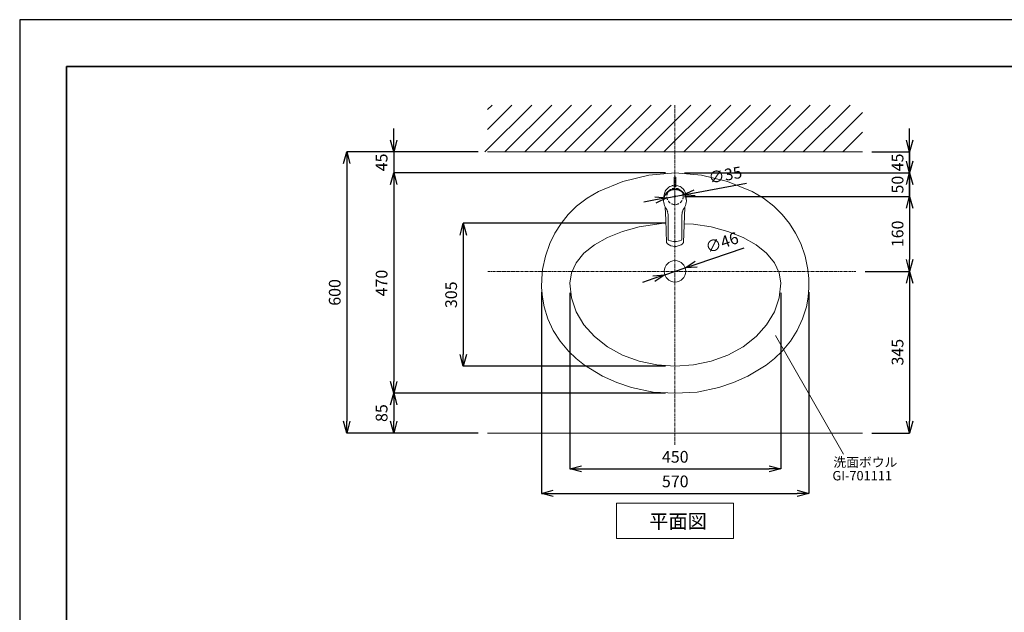
# Model space of a CAD drawing. Units: millimetres. Extents: x -1289 to 3679, y -6580 to 2574.
# Drawn here: x -547 to 1553, y 1310 to 2574 of the extents above; entities that cross this region are included whole.
import ezdxf

# ---------------------------------------------------------------- set-up
doc = ezdxf.new("R2010")
doc.units = ezdxf.units.MM
doc.linetypes.add('CENTER1', pattern=[10, 6.25, -1.25, 1.25, -1.25])
doc.linetypes.add('HIDDEN', pattern=[9.525, 6.35, -3.175])
for name, color, linetype, lineweight in [('0-1', 5, 'Continuous', 15), ('中心線', 1, 'CENTER1', 15), ('図面枠', 6, 'Continuous', 25), ('太線', 7, 'Continuous', 15), ('寸法線', 3, 'Continuous', 15), ('文字', 4, 'Continuous', 15), ('細線', 6, 'Continuous', 9)]:
    doc.layers.add(name, color=color, linetype=linetype, lineweight=lineweight)
doc.layers.add('_0-2_', color=7, linetype='Continuous')
doc.styles.add('japanese', font='romans.shx', dxfattribs={"bigfont": 'bigfont.shx'})
doc.dimstyles.new('KIHON', dxfattribs={"dimscale": 10, "dimtxt": 2.5, "dimasz": 2.5, "dimexe": 0, "dimexo": 2, "dimgap": 1, "dimtad": 1, "dimdec": 0, "dimdsep": 46, "dimtxsty": 'japanese', "dimblk": 'OPEN30', "dimcen": 2.5, "dimadec": 0, "dimazin": 0, "dimtfac": 1, "dimtdec": 0, "dimtmove": 0, "dimatfit": 0, "dimfxl": 1, "dimarcsym": 0})
doc.dimstyles.new('KIHON.0.0', dxfattribs={"dimscale": 10, "dimtxt": 2.5, "dimasz": 2.5, "dimexe": 0, "dimexo": 2, "dimgap": 1, "dimtad": 1, "dimdec": 1, "dimdsep": 46, "dimtxsty": 'japanese', "dimblk": 'OPEN30', "dimcen": 2.5, "dimadec": 0, "dimazin": 0, "dimtfac": 1, "dimtdec": 1, "dimtmove": 0, "dimatfit": 0, "dimfxl": 1, "dimarcsym": 0})

# ---------------------------------------------------------------- blocks, each defined once
blk = doc.blocks.new('_Open30')
at = {"color": 0, "linetype": 'ByBlock', "lineweight": -2}
for p, q in [((-1, 0.268), (0, 0)), ((0, 0), (-1, -0.268)), ((0, 0), (-1, 0))]:
    blk.add_line(p, q, dxfattribs=at)
blk = doc.blocks.new('*D5')
at = {"layer": 'Defpoints', "color": 0, "transparency": 16777216}
for p in [(450.5, 2292.4), (150.5, 1692.4), (450.5, 1692.4)]:
    blk.add_point(p, dxfattribs=at)
at = {"layer": '寸法線', "color": 0, "lineweight": -2, "transparency": 16777216}
for p, q in [((430.5, 2292.4), (150.5, 2292.4)), ((150.5, 2267.4), (150.5, 1717.4)), ((430.5, 1692.4), (150.5, 1692.4))]:
    blk.add_line(p, q, dxfattribs=at)
at = {"layer": '寸法線', "color": 0, "lineweight": -2, "transparency": 16777216, "xscale": 25, "yscale": 25, "zscale": 25}
for p, rotation in [((150.5, 2292.4), 90), ((150.5, 1692.4), 270)]:
    blk.add_blockref('_Open30', p, dxfattribs=dict(at, rotation=rotation))
at = {"layer": '寸法線', "color": 0, "lineweight": 9, "transparency": 16777216, "insert": (128, 1992.4), "char_height": 25, "attachment_point": 5, "rotation": 90, "style": 'japanese'}
blk.add_mtext('600', dxfattribs=at)
blk = doc.blocks.new('*D6')
at = {"layer": 'Defpoints', "color": 0, "transparency": 16777216}
for p in [(850.5, 2247.4), (250.5, 1777.4), (850.5, 1777.4)]:
    blk.add_point(p, dxfattribs=at)
at = {"layer": '寸法線', "color": 0, "lineweight": -2, "transparency": 16777216}
for p, q in [((830.5, 2247.4), (250.5, 2247.4)), ((250.5, 2222.4), (250.5, 1802.4)), ((830.5, 1777.4), (250.5, 1777.4))]:
    blk.add_line(p, q, dxfattribs=at)
at = {"layer": '寸法線', "color": 0, "lineweight": -2, "transparency": 16777216, "xscale": 25, "yscale": 25, "zscale": 25}
for p, rotation in [((250.5, 2247.4), 90), ((250.5, 1777.4), 270)]:
    blk.add_blockref('_Open30', p, dxfattribs=dict(at, rotation=rotation))
at = {"layer": '寸法線', "color": 0, "lineweight": 9, "transparency": 16777216, "insert": (228, 2012.4), "char_height": 25, "attachment_point": 5, "rotation": 90, "style": 'japanese'}
blk.add_mtext('470', dxfattribs=at)
blk = doc.blocks.new('*D7')
at = {"layer": 'Defpoints', "color": 0, "transparency": 16777216}
for p in [(850.5, 1777.4), (250.5, 1692.4), (450.5, 1692.4)]:
    blk.add_point(p, dxfattribs=at)
at = {"layer": '寸法線', "color": 0, "lineweight": -2, "transparency": 16777216}
for p, q in [((830.5, 1777.4), (250.5, 1777.4)), ((250.5, 1752.4), (250.5, 1717.4)), ((430.5, 1692.4), (250.5, 1692.4))]:
    blk.add_line(p, q, dxfattribs=at)
at = {"layer": '寸法線', "color": 0, "lineweight": -2, "transparency": 16777216, "xscale": 25, "yscale": 25, "zscale": 25}
for p, rotation in [((250.5, 1777.4), 90), ((250.5, 1692.4), 270)]:
    blk.add_blockref('_Open30', p, dxfattribs=dict(at, rotation=rotation))
at = {"layer": '寸法線', "color": 0, "lineweight": 9, "transparency": 16777216, "insert": (228, 1734.9), "char_height": 25, "attachment_point": 5, "rotation": 90, "style": 'japanese'}
blk.add_mtext('85', dxfattribs=at)
blk = doc.blocks.new('*D9')
at = {"layer": 'Defpoints', "color": 0, "transparency": 16777216}
for p in [(626, 2011.9), (1076, 2011.9), (1076, 1615.9)]:
    blk.add_point(p, dxfattribs=at)
at = {"layer": '寸法線', "color": 0, "lineweight": -2, "transparency": 16777216}
for p, q in [((626, 1991.9), (626, 1615.9)), ((1076, 1991.9), (1076, 1615.9)), ((651, 1615.9), (1051, 1615.9))]:
    blk.add_line(p, q, dxfattribs=at)
at = {"layer": '寸法線', "color": 0, "lineweight": -2, "transparency": 16777216, "xscale": 25, "yscale": 25, "zscale": 25, "rotation": 180}
blk.add_blockref('_Open30', (626, 1615.9), dxfattribs=at)
at = {"layer": '寸法線', "color": 0, "lineweight": -2, "transparency": 16777216, "xscale": 25, "yscale": 25, "zscale": 25}
blk.add_blockref('_Open30', (1076, 1615.9), dxfattribs=at)
at = {"layer": '寸法線', "color": 0, "lineweight": 9, "transparency": 16777216, "insert": (851, 1638.4), "char_height": 25, "attachment_point": 5, "style": 'japanese'}
blk.add_mtext('450', dxfattribs=at)
blk = doc.blocks.new('*D26')
at = {"layer": 'Defpoints', "color": 0, "transparency": 16777216}
for p in [(450.5, 2292.4), (250.5, 2247.4), (850.5, 2247.4)]:
    blk.add_point(p, dxfattribs=at)
at = {"layer": '寸法線', "color": 0, "lineweight": -2, "transparency": 16777216}
for p, q in [((250.5, 2317.4), (250.5, 2342.4)), ((430.5, 2292.4), (250.5, 2292.4)), ((250.5, 2292.4), (250.5, 2247.4)), ((830.5, 2247.4), (250.5, 2247.4)), ((250.5, 2222.4), (250.5, 2197.4))]:
    blk.add_line(p, q, dxfattribs=at)
at = {"layer": '寸法線', "color": 0, "lineweight": -2, "transparency": 16777216, "xscale": 25, "yscale": 25, "zscale": 25}
for p, rotation in [((250.5, 2292.4), 270), ((250.5, 2247.4), 90)]:
    blk.add_blockref('_Open30', p, dxfattribs=dict(at, rotation=rotation))
at = {"layer": '寸法線', "color": 0, "lineweight": 9, "transparency": 16777216, "insert": (228, 2269.9), "char_height": 25, "attachment_point": 5, "rotation": 90, "style": 'japanese'}
blk.add_mtext('45', dxfattribs=at)
blk = doc.blocks.new('*D15')
at = {"layer": 'Defpoints', "color": 0, "transparency": 16777216}
for p in [(566, 2012.7), (1136, 2012.7), (1136, 1563.4)]:
    blk.add_point(p, dxfattribs=at)
at = {"layer": '寸法線', "color": 0, "lineweight": -2, "transparency": 16777216}
for p, q in [((566, 1992.7), (566, 1563.4)), ((1136, 1992.7), (1136, 1563.4)), ((591, 1563.4), (1111, 1563.4))]:
    blk.add_line(p, q, dxfattribs=at)
at = {"layer": '寸法線', "color": 0, "lineweight": -2, "transparency": 16777216, "xscale": 25, "yscale": 25, "zscale": 25, "rotation": 180}
blk.add_blockref('_Open30', (566, 1563.4), dxfattribs=at)
at = {"layer": '寸法線', "color": 0, "lineweight": -2, "transparency": 16777216, "xscale": 25, "yscale": 25, "zscale": 25}
blk.add_blockref('_Open30', (1136, 1563.4), dxfattribs=at)
at = {"layer": '寸法線', "color": 0, "lineweight": 9, "transparency": 16777216, "insert": (851, 1585.9), "char_height": 25, "attachment_point": 5, "style": 'japanese'}
blk.add_mtext('570', dxfattribs=at)
blk = doc.blocks.new('*D16')
at = {"layer": 'Defpoints', "color": 0, "transparency": 16777216}
for p in [(1250.5, 2292.4), (1289.1, 2247.4), (1350.9, 2247.4)]:
    blk.add_point(p, dxfattribs=at)
at = {"layer": '寸法線', "color": 0, "lineweight": -2, "transparency": 16777216}
for p, q in [((1350.9, 2317.4), (1350.9, 2342.4)), ((1270.5, 2292.4), (1350.9, 2292.4)), ((1350.9, 2292.4), (1350.9, 2247.4)), ((1309.1, 2247.4), (1350.9, 2247.4)), ((1350.9, 2222.4), (1350.9, 2197.4))]:
    blk.add_line(p, q, dxfattribs=at)
at = {"layer": '寸法線', "color": 0, "lineweight": -2, "transparency": 16777216, "xscale": 25, "yscale": 25, "zscale": 25}
for p, rotation in [((1350.9, 2292.4), 270), ((1350.9, 2247.4), 90)]:
    blk.add_blockref('_Open30', p, dxfattribs=dict(at, rotation=rotation))
at = {"layer": '寸法線', "color": 0, "lineweight": 9, "transparency": 16777216, "insert": (1328.4, 2269.9), "char_height": 25, "attachment_point": 5, "rotation": 90, "style": 'japanese'}
blk.add_mtext('45', dxfattribs=at)
blk = doc.blocks.new('*D17')
at = {"layer": 'Defpoints', "color": 0, "transparency": 16777216}
for p in [(850.5, 2197.4), (1236, 2037.4), (1350.9, 2037.4)]:
    blk.add_point(p, dxfattribs=at)
at = {"layer": '寸法線', "color": 0, "lineweight": -2, "transparency": 16777216}
for p, q in [((870.5, 2197.4), (1350.9, 2197.4)), ((1350.9, 2172.4), (1350.9, 2062.4)), ((1256, 2037.4), (1350.9, 2037.4))]:
    blk.add_line(p, q, dxfattribs=at)
at = {"layer": '寸法線', "color": 0, "lineweight": -2, "transparency": 16777216, "xscale": 25, "yscale": 25, "zscale": 25}
for p, rotation in [((1350.9, 2197.4), 90), ((1350.9, 2037.4), 270)]:
    blk.add_blockref('_Open30', p, dxfattribs=dict(at, rotation=rotation))
at = {"layer": '寸法線', "color": 0, "lineweight": 9, "transparency": 16777216, "insert": (1328.4, 2117.4), "char_height": 25, "attachment_point": 5, "rotation": 90, "style": 'japanese'}
blk.add_mtext('160', dxfattribs=at)
blk = doc.blocks.new('*D18')
at = {"layer": 'Defpoints', "color": 0, "transparency": 16777216}
for p in [(850.5, 2247.4), (1350.9, 2247.4), (850.5, 2197.4)]:
    blk.add_point(p, dxfattribs=at)
at = {"layer": '寸法線', "color": 0, "lineweight": -2, "transparency": 16777216}
for p, q in [((1350.9, 2272.4), (1350.9, 2297.4)), ((870.5, 2247.4), (1350.9, 2247.4)), ((1350.9, 2197.4), (1350.9, 2247.4)), ((870.5, 2197.4), (1350.9, 2197.4)), ((1350.9, 2172.4), (1350.9, 2147.4))]:
    blk.add_line(p, q, dxfattribs=at)
at = {"layer": '寸法線', "color": 0, "lineweight": -2, "transparency": 16777216, "xscale": 25, "yscale": 25, "zscale": 25}
for p, rotation in [((1350.9, 2247.4), 270), ((1350.9, 2197.4), 90)]:
    blk.add_blockref('_Open30', p, dxfattribs=dict(at, rotation=rotation))
at = {"layer": '寸法線', "color": 0, "lineweight": 9, "transparency": 16777216, "insert": (1328.4, 2222.4), "char_height": 25, "attachment_point": 5, "rotation": 90, "style": 'japanese'}
blk.add_mtext('50', dxfattribs=at)
blk = doc.blocks.new('*D28')
at = {"layer": 'Defpoints', "color": 0, "transparency": 16777216}
for p in [(851, 2139.9), (398.8, 1834.9), (850.5, 1834.9)]:
    blk.add_point(p, dxfattribs=at)
at = {"layer": '寸法線', "color": 0, "lineweight": -2, "transparency": 16777216}
for p, q in [((831, 2139.9), (398.8, 2139.9)), ((398.8, 2114.9), (398.8, 1859.9)), ((830.5, 1834.9), (398.8, 1834.9))]:
    blk.add_line(p, q, dxfattribs=at)
at = {"layer": '寸法線', "color": 0, "lineweight": -2, "transparency": 16777216, "xscale": 25, "yscale": 25, "zscale": 25}
for p, rotation in [((398.8, 2139.9), 90), ((398.8, 1834.9), 270)]:
    blk.add_blockref('_Open30', p, dxfattribs=dict(at, rotation=rotation))
at = {"layer": '寸法線', "color": 0, "lineweight": 9, "transparency": 16777216, "insert": (376.3, 1987.4), "char_height": 25, "attachment_point": 5, "rotation": 90, "style": 'japanese'}
blk.add_mtext('305', dxfattribs=at)
blk = doc.blocks.new('*D30')
at = {"layer": 'Defpoints', "color": 0, "transparency": 16777216}
for p in [(1236, 2037.4), (1250.5, 1692.4), (1350.9, 1692.4)]:
    blk.add_point(p, dxfattribs=at)
at = {"layer": '寸法線', "color": 0, "lineweight": -2, "transparency": 16777216}
for p, q in [((1256, 2037.4), (1350.9, 2037.4)), ((1350.9, 2012.4), (1350.9, 1717.4)), ((1270.5, 1692.4), (1350.9, 1692.4))]:
    blk.add_line(p, q, dxfattribs=at)
at = {"layer": '寸法線', "color": 0, "lineweight": -2, "transparency": 16777216, "xscale": 25, "yscale": 25, "zscale": 25}
for p, rotation in [((1350.9, 2037.4), 90), ((1350.9, 1692.4), 270)]:
    blk.add_blockref('_Open30', p, dxfattribs=dict(at, rotation=rotation))
at = {"layer": '寸法線', "color": 0, "lineweight": 9, "transparency": 16777216, "insert": (1328.4, 1864.9), "char_height": 25, "attachment_point": 5, "rotation": 90, "style": 'japanese'}
blk.add_mtext('345', dxfattribs=at)
blk = doc.blocks.new('*D24')
at = {"layer": 'Defpoints', "color": 0, "transparency": 16777216}
for p in [(872.3, 2044.8), (828.7, 2029.9)]:
    blk.add_point(p, dxfattribs=at)
at = {"layer": '寸法線', "color": 0, "lineweight": -2, "transparency": 16777216}
for p, q in [((895.9, 2052.9), (998.2, 2087.8)), ((828.7, 2029.9), (872.3, 2044.8)), ((805.1, 2021.9), (781.4, 2013.8))]:
    blk.add_line(p, q, dxfattribs=at)
at = {"layer": '寸法線', "color": 0, "lineweight": -2, "transparency": 16777216, "xscale": 25, "yscale": 25, "zscale": 25}
for p, rotation in [((872.3, 2044.8), 198.8607902797039), ((828.7, 2029.9), 18.86079027970397)]:
    blk.add_blockref('_Open30', p, dxfattribs=dict(at, rotation=rotation))
at = {"layer": '寸法線', "color": 0, "lineweight": 9, "transparency": 16777216, "insert": (951.6, 2095.7), "char_height": 25, "attachment_point": 5, "rotation": 18.8608, "style": 'japanese'}
blk.add_mtext('∅46', dxfattribs=at)
blk = doc.blocks.new('*D25')
at = {"layer": 'Defpoints', "color": 0, "transparency": 16777216}
for p in [(833.3, 2194.2), (867.7, 2200.5)]:
    blk.add_point(p, dxfattribs=at)
at = {"layer": '寸法線', "color": 0, "lineweight": -2, "transparency": 16777216}
for p, q in [((892.3, 2205), (1003.1, 2225.3)), ((808.7, 2189.7), (784.1, 2185.2)), ((833.3, 2194.2), (867.7, 2200.5))]:
    blk.add_line(p, q, dxfattribs=at)
at = {"layer": '寸法線', "color": 0, "lineweight": -2, "transparency": 16777216, "xscale": 25, "yscale": 25, "zscale": 25}
for p, rotation in [((867.7, 2200.5), 190.3561638543134), ((833.3, 2194.2), 10.35616385431338)]:
    blk.add_blockref('_Open30', p, dxfattribs=dict(at, rotation=rotation))
at = {"layer": '寸法線', "color": 0, "lineweight": 9, "transparency": 16777216, "insert": (958.2, 2239.9), "char_height": 25, "attachment_point": 5, "rotation": 10.3562, "style": 'japanese'}
blk.add_mtext('∅35', dxfattribs=at)

msp = doc.modelspace()

# ---------------------------------------------------------------- linework, layer by layer
at = {"layer": '0-1', "lineweight": 20}
for p, q in [((848.75, 2238.72), (848.75, 2218.19)), ((848.75, 2238.72), (852.25, 2238.72)), ((852.25, 2238.72), (852.25, 2218.19)), ((826.25, 2189.59), (826.25, 2187.28)), ((827, 2197.26), (827, 2195.33)), ((874, 2197.26), (874, 2195.32)), ((874.75, 2189.59), (874.75, 2187.28)), ((857.3, 2101.59), (857.3, 2101.55)), ((833.78, 2096.85), (834.24, 2096.45)), ((850.5, 2090.59), (850.5, 2090.58)), ((850.5, 2090.59), (850.5, 2090.58)), ((867.16, 2096.82), (867.17, 2096.81))]:
    msp.add_line(p, q, dxfattribs=at)
for points in [[(850.5, 2211.81), (847.56, 2211.63), (844.48, 2211.04), (841.59, 2210.09), (838.74, 2208.72), (836.05, 2206.95), (833.61, 2204.85), (831.5, 2202.48), (829.73, 2199.89), (828.3, 2197.09), (827.23, 2194.12), (826.54, 2191.01), (826.27, 2188.18)], [(850.5, 2212.8), (848.13, 2212.69), (845.79, 2212.36), (843.51, 2211.81), (841.3, 2211.07), (839.19, 2210.12), (837.2, 2209), (835.35, 2207.72), (833.65, 2206.28), (832.1, 2204.72), (830.73, 2203.04), (829.36, 2200.97), (828.23, 2198.8), (827.36, 2196.53), (826.73, 2194.21), (826.36, 2191.85)], [(850.5, 2221.16), (845.47, 2220.42), (844.67, 2220.23), (842.02, 2219.38), (839.48, 2218.22), (837.11, 2216.77), (834.92, 2215.04), (832.95, 2213.07), (831.23, 2210.89), (829.78, 2208.51), (828.62, 2205.98), (827.76, 2203.33), (827.22, 2200.6), (827, 2197.26)], [(850.5, 2213.22), (846.98, 2212.96), (844.67, 2212.49), (840.75, 2211.11), (837.13, 2209.07), (835.48, 2207.82)], [(850.5, 2218.08), (848.7, 2218.19), (848.06, 2218.4), (848.03, 2218.6), (848.75, 2218.95)], [(874, 2197.26), (873.79, 2200.49), (873.67, 2201.3), (873.07, 2203.94), (872.17, 2206.5), (870.98, 2208.94), (869.52, 2211.23), (867.81, 2213.33), (865.86, 2215.23), (863.71, 2216.89), (861.39, 2218.28), (858.91, 2219.4), (856.33, 2220.23), (853.07, 2220.83), (850.5, 2221.07)], [(850.5, 2218.08), (852.3, 2218.19), (852.93, 2218.4), (852.97, 2218.6), (852.25, 2218.95)], [(850.5, 2213.22), (854.02, 2212.96), (856.33, 2212.49), (860.23, 2211.12), (863.82, 2209.09), (865.48, 2207.85)], [(850.5, 2212.8), (852.86, 2212.69), (855.2, 2212.36), (857.49, 2211.81), (859.7, 2211.07), (861.8, 2210.12), (863.79, 2209), (865.65, 2207.72), (867.35, 2206.28), (868.89, 2204.72), (870.27, 2203.04), (871.64, 2200.97), (872.76, 2198.8), (873.64, 2196.53), (874.27, 2194.21), (874.63, 2191.85)], [(850.5, 2211.81), (853.43, 2211.63), (856.51, 2211.04), (859.4, 2210.09), (862.25, 2208.72), (864.95, 2206.95), (867.39, 2204.85), (869.5, 2202.48), (871.27, 2199.89), (872.7, 2197.09), (873.77, 2194.12), (874.46, 2191.01), (874.73, 2188.18)], [(826.36, 2191.85), (826.25, 2189.59)], [(826.25, 2187.28), (826.46, 2184.01), (827.1, 2180.8), (828.01, 2178.03), (829.33, 2175.2), (830.99, 2172.54)], [(874.75, 2187.28), (874.53, 2184.01), (873.9, 2180.8), (872.99, 2178.03), (871.67, 2175.2), (870, 2172.54)], [(874.63, 2191.85), (874.75, 2189.59)], [(829.79, 2174.39), (830.75, 2147.55)], [(830.99, 2172.54), (832.85, 2169.5), (834.13, 2166.53), (834.45, 2165.55)], [(835.59, 2157.76), (835.35, 2161.51), (834.72, 2164.52), (834.16, 2166.48)], [(834.73, 2164.59), (834.9, 2163.92)], [(866.83, 2166.48), (865.94, 2163.09), (865.56, 2160.36), (865.41, 2157.76)], [(866.26, 2164.59), (866.1, 2163.92)], [(870, 2172.54), (868.15, 2169.5), (866.87, 2166.53), (866.54, 2165.55)], [(871.2, 2174.4), (868.47, 2099.3)], [(830.75, 2147.55), (832.53, 2099.29)], [(835.27, 2162.04), (835.29, 2161.91)], [(835.59, 2157.76), (835.66, 2106.5)], [(865.41, 2157.76), (865.34, 2106.5)], [(865.72, 2162.04), (865.7, 2161.91)], [(836.89, 2104.03), (836.15, 2104.85), (835.74, 2105.89), (835.66, 2106.5)], [(835.73, 2106.52), (836.03, 2105.13), (836.89, 2104.03), (837.46, 2103.68)], [(837.46, 2103.68), (840.71, 2102.4), (843.94, 2101.51), (847.09, 2101), (850.5, 2100.81)], [(863.54, 2103.68), (860.29, 2102.4), (857.06, 2101.51), (853.91, 2101), (850.5, 2100.81)], [(865.27, 2106.52), (864.96, 2105.13), (864.1, 2104.03), (863.54, 2103.68)], [(864.1, 2104.03), (865.01, 2105.1), (865.34, 2106.5)], [(832.54, 2099.19), (832.52, 2099.29)], [(832.54, 2099.19), (832.92, 2097.98), (833.78, 2096.85)], [(834.24, 2096.45), (837.76, 2093.96), (841.72, 2092.12), (846.01, 2090.99), (850.5, 2090.58)], [(850.5, 2090.58), (852.83, 2090.7), (855.13, 2091.01), (857.37, 2091.52), (859.54, 2092.22), (861.62, 2093.11), (863.6, 2094.17), (865.45, 2095.41), (867.17, 2096.81)], [(867.16, 2096.82), (867.28, 2096.93)], [(868.47, 2099.29), (868.13, 2098.06), (867.28, 2096.93)], [(868.47, 2099.3), (868.47, 2099.29)]]:
    msp.add_lwpolyline(points, dxfattribs=at)
at = {"layer": '0-1', "linetype": 'HIDDEN', "lineweight": 20}
msp.add_circle((850.5, 2197.38), 17.5, dxfattribs=at)
at = {"layer": '_0-2_', "color": 5, "linetype": 'Continuous', "lineweight": 20}
for p, q in [((738.52, 2122.73), (706.39, 2109.93)), ((774.07, 2132.16), (738.52, 2122.73)), ((831, 2140.84), (774.07, 2132.16)), ((890.09, 2137.94), (869.92, 2138.94)), ((890.09, 2137.94), (869.92, 2138.94)), ((927.97, 2132.16), (890.09, 2137.94)), ((963.52, 2122.73), (927.97, 2132.16)), ((995.65, 2109.93), (963.52, 2122.73)), ((706.39, 2109.93), (678.66, 2094.16)), ((1023.38, 2094.16), (995.65, 2109.93)), ((678.66, 2094.16), (656.16, 2075.88)), ((1045.88, 2075.88), (1023.38, 2094.16)), ((656.16, 2075.88), (639.59, 2055.66)), ((1062.45, 2055.66), (1045.88, 2075.88)), ((639.59, 2055.66), (629.44, 2034.11)), ((1072.6, 2034.11), (1062.45, 2055.66)), ((629.44, 2034.11), (626.02, 2011.88)), ((1076.02, 2011.88), (1072.6, 2034.11)), ((626.02, 2011.88), (629.44, 1981.15)), ((1072.6, 1981.15), (1076.02, 2011.88)), ((1076.02, 2011.88), (1076.02, 2011.88)), ((629.44, 1981.15), (639.59, 1951.34)), ((1062.45, 1951.34), (1072.6, 1981.15)), ((639.59, 1951.34), (656.16, 1923.38)), ((1045.88, 1923.38), (1062.45, 1951.34)), ((656.16, 1923.38), (678.66, 1898.11)), ((1023.38, 1898.11), (1045.88, 1923.38)), ((678.66, 1898.11), (706.39, 1876.29)), ((995.65, 1876.29), (1023.38, 1898.11)), ((706.39, 1876.29), (738.52, 1858.59)), ((963.52, 1858.59), (995.65, 1876.29)), ((738.52, 1858.59), (774.07, 1845.56)), ((927.97, 1845.56), (963.52, 1858.59)), ((774.07, 1845.56), (811.95, 1837.57)), ((811.95, 1837.57), (851.02, 1834.88)), ((851.02, 1834.88), (890.09, 1837.57)), ((890.09, 1837.57), (927.97, 1845.56))]:
    msp.add_line(p, q, dxfattribs=at)
msp.add_lwpolyline([(851.02, 1777.37), (898, 1779.89), (944.15, 1789.62), (975.6, 1800.18), (1005.88, 1813.82), (1044.63, 1837.45), (1062.42, 1851.52), (1078.81, 1867.15), (1096.52, 1888.26), (1111.33, 1911.48), (1122.66, 1936.05), (1130.64, 1961.91), (1134.45, 1982.37), (1136.16, 2003.09), (1135.83, 2022.38), (1133.8, 2041.58), (1127.93, 2069.59), (1118.59, 2096.7), (1107.79, 2118.88), (1094.55, 2139.77), (1079.07, 2159.02), (1061.53, 2176.3), (1039.22, 2193.35), (1014.97, 2207.66), (962.59, 2229.24), (907.33, 2242.82), (851.02, 2247.42), (794.71, 2242.53), (739.45, 2229.11), (687.07, 2207.65), (662.82, 2193.35), (640.51, 2176.3), (622.97, 2159.02), (607.49, 2139.77), (594.25, 2118.88), (583.44, 2096.7), (574.11, 2069.59), (568.24, 2041.58), (566.21, 2022.38), (565.88, 2003.09), (567.58, 1982.37), (571.4, 1961.91), (579.38, 1936.05), (590.71, 1911.48), (605.52, 1888.26), (623.22, 1867.15), (639.62, 1851.52), (657.41, 1837.45), (696.16, 1813.82), (726.44, 1800.18), (757.89, 1789.62), (804.04, 1779.89), (851.02, 1777.37)], dxfattribs=at)
msp.add_circle((850.5, 2037.38), 23, dxfattribs=at)
at = {"layer": 'Defpoints'}
msp.add_lwpolyline([(-547.15, -395.5), (3652.85, -395.5), (3652.85, 2574.5), (-547.15, 2574.5)], close=True, dxfattribs=at)
at = {"layer": '中心線', "lineweight": 0}
for p, q in [((850.5, 1667.37), (850.5, 2392.37)), ((850.5, 2205.25), (850.5, 2179.35)), ((451.02, 2037.38), (1236.02, 2037.38))]:
    msp.add_line(p, q, dxfattribs=at)
msp.add_circle((850.5, 2197.38), 1.47, dxfattribs=at)
at = {"layer": '図面枠', "linetype": 'Continuous', "lineweight": 35}
for p, q in [((-447.15, -295.5), (-447.15, 2474.5)), ((-447.15, 2474.5), (3552.85, 2474.5))]:
    msp.add_line(p, q, dxfattribs=at)
at = {"layer": '太線', "color": 7, "linetype": 'Continuous', "lineweight": 5}
for p, q in [((450.5, 2292.37), (1250.5, 2292.37)), ((450.5, 1692.37), (1250.5, 1692.37))]:
    msp.add_line(p, q, dxfattribs=at)
at = {"layer": '文字', "linetype": 'Continuous', "lineweight": 15}
for p, q in [((1064.81, 1900.43), (1210.16, 1647.18)), ((725.5, 1542.37), (975.5, 1542.37)), ((725.5, 1542.37), (725.5, 1467.37)), ((975.5, 1467.37), (975.5, 1542.37)), ((725.5, 1467.37), (975.5, 1467.37))]:
    msp.add_line(p, q, dxfattribs=at)
at = {"layer": '細線', "linetype": 'Continuous', "lineweight": 0}
for p, q in [((445.11, 2292.37), (545.11, 2392.37)), ((450.5, 2382.61), (460.26, 2392.37)), ((450.5, 2340.19), (502.69, 2392.37)), ((487.54, 2292.37), (587.54, 2392.37)), ((529.96, 2292.37), (629.96, 2392.37)), ((572.39, 2292.37), (672.39, 2392.37)), ((614.82, 2292.37), (714.82, 2392.37)), ((657.24, 2292.37), (757.24, 2392.37)), ((699.67, 2292.37), (799.67, 2392.37)), ((742.1, 2292.37), (842.1, 2392.37)), ((784.52, 2292.37), (884.52, 2392.37)), ((826.95, 2292.37), (926.95, 2392.37)), ((869.38, 2292.37), (969.38, 2392.37)), ((911.8, 2292.37), (1011.8, 2392.37)), ((954.23, 2292.37), (1054.23, 2392.37)), ((996.65, 2292.37), (1096.65, 2392.37)), ((1039.08, 2292.37), (1139.08, 2392.37)), ((1081.51, 2292.37), (1181.51, 2392.37)), ((1123.93, 2292.37), (1223.93, 2392.37)), ((1166.36, 2292.37), (1250.5, 2376.51)), ((1208.79, 2292.37), (1250.5, 2334.09))]:
    msp.add_line(p, q, dxfattribs=at)

# ---------------------------------------------------------------- texts
at = {"layer": '文字', "lineweight": 15, "style": 'japanese'}
msp.add_text('洗面ボウル', height=20, rotation=360, dxfattribs=at).set_placement((1188.3, 1620.07))
for s, height, p in [('GI-701111', 20, (1186.21, 1591.3)), ('平面図', 30, (795.66, 1488.98))]:
    msp.add_text(s, height=height, dxfattribs=at).set_placement(p)

# ---------------------------------------------------------------- dimensions: what is measured, and where the dimension line sits
at = {"layer": '寸法線', "lineweight": 9}
for base, p1, p2, dimstyle, picture, middle in [((250.5, 2247.37), (450.5, 2292.37), (850.5, 2247.37), 'KIHON.0.0', '*D26', (250.5, 2269.87)), ((1350.94, 2247.37), (850.5, 2197.37), (850.5, 2247.37), 'KIHON', '*D18', (1350.94, 2222.37)), ((1350.94, 2037.38), (850.5, 2197.37), (1236.02, 2037.38), 'KIHON', '*D17', (1350.94, 2117.38)), ((1350.94, 1692.37), (1236.02, 2037.38), (1250.5, 1692.37), 'KIHON', '*D30', (1350.94, 1864.88)), ((250.5, 1692.37), (850.5, 1777.37), (450.5, 1692.37), 'KIHON.0.0', '*D7', (250.5, 1734.87))]:
    dim = msp.add_linear_dim(base=base, p1=p1, p2=p2, angle=90, dimstyle=dimstyle, dxfattribs=at)
    dim.commit()
    dim.dimension.update_dxf_attribs({"geometry": picture, "text_midpoint": middle, "dimtype": 160})
dim = msp.add_linear_dim(base=(1350.94, 2247.37), p1=(1250.5, 2292.37), p2=(1289.09, 2247.37), angle=90, text='45', dimstyle='KIHON', dxfattribs=at)
dim.commit()
dim.dimension.update_dxf_attribs({"geometry": '*D16', "text_midpoint": (1350.94, 2269.87), "dimtype": 160})
for base, p1, p2, picture, middle in [((150.5, 1692.37), (450.5, 2292.37), (450.5, 1692.37), '*D5', (128, 1992.37)), ((250.5, 1777.37), (850.5, 2247.37), (850.5, 1777.37), '*D6', (228, 2012.37)), ((398.83, 1834.92), (851.02, 2139.88), (850.5, 1834.92), '*D28', (376.33, 1987.4))]:
    dim = msp.add_linear_dim(base=base, p1=p1, p2=p2, angle=90, dimstyle='KIHON', dxfattribs=at)
    dim.commit()
    dim.dimension.update_dxf_attribs({"geometry": picture, "text_midpoint": middle})
dim = msp.add_diameter_dim_2p(p1=(833.28, 2194.23), p2=(867.71, 2200.52), dimstyle='KIHON', dxfattribs=at)
dim.commit()
dim.dimension.update_dxf_attribs({"geometry": '*D25', "text_midpoint": (962.2, 2217.79), "dimtype": 163})
dim = msp.add_diameter_dim_2p(p1=(828.73, 2029.94), p2=(872.26, 2044.81), dimstyle='KIHON', dxfattribs=at)
dim.commit()
dim.dimension.update_dxf_attribs({"geometry": '*D24', "text_midpoint": (951.62, 2095.7)})
dim = msp.add_linear_dim(base=(1136, 1563.4), p1=(566.04, 2012.73), p2=(1136, 2012.73), dimstyle='KIHON', override={"dimtxsty": 'japanese'}, dxfattribs=at)
dim.commit()
dim.dimension.update_dxf_attribs({"geometry": '*D15', "text_midpoint": (851.02, 1585.9)})
dim = msp.add_linear_dim(base=(1076.02, 1615.92), p1=(626.02, 2011.88), p2=(1076.02, 2011.88), dimstyle='KIHON', dxfattribs=at)
dim.commit()
dim.dimension.update_dxf_attribs({"geometry": '*D9', "text_midpoint": (851.02, 1638.42)})

doc.saveas('drawing.dxf')
